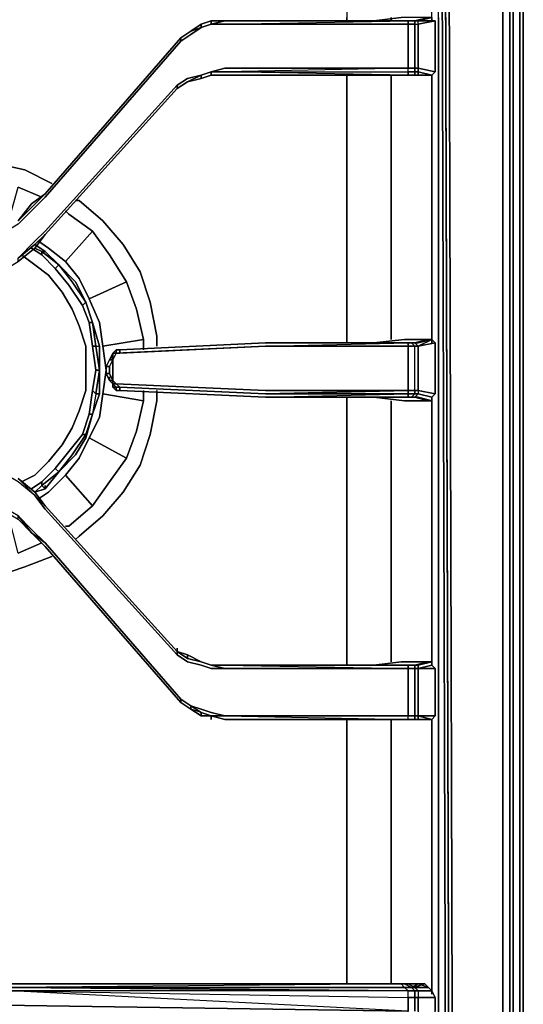
# Model space of a CAD drawing. Units: inches. Extents: x 0 to 30, y -29.6 to 0.
# Drawn here: x 25.1 to 30, y -14.4 to -4.8 of the extents above; entities that cross this region are included whole.
import ezdxf

# ---------------------------------------------------------------- set-up
doc = ezdxf.new("R2010")
doc.units = ezdxf.units.IN
doc.header["$MEASUREMENT"] = 0
doc.layers.get('0').update_dxf_attribs({"true_color": 0x565656})

msp = doc.modelspace()

# ---------------------------------------------------------------- linework, layer by layer
at = {"color": 61, "elevation": 0}
for points in [[(30.0086, -25.4718), (29.9756, -25.5707), (29.9756, -25.5377), (30.0086, -25.4718), (30.0086, -2.4739)], [(29.9756, -2.5398), (29.9756, -25.5377)], [(29.8768, -2.6717), (29.8768, -27.1877)], [(29.9097, -2.6387), (29.9097, -27.1547)], [(29.8108, -2.7725), (29.8108, -27.1877)], [(29.2835, -2.9702), (29.2835, -3.168), (29.3494, -25.7685), (29.3494, -25.9662), (29.3494, -25.7685), (29.2835, -3.168)]]:
    msp.add_lwpolyline(points, close=True, dxfattribs=at)
for points in [[(29.9756, -25.5377), (30.0086, -25.4718), (30.0086, -2.4739)], [(29.9756, -2.5398), (29.9756, -25.5377)], [(29.8768, -2.6717), (29.8768, -27.1877), (29.9097, -27.1547), (29.8768, -27.2206), (29.8768, -27.2536), (29.8108, -27.2865), (29.8108, -27.2536), (29.8768, -27.2206), (29.8768, -27.1877), (29.8108, -27.1877), (29.8108, -27.2536), (29.8768, -27.2206), (29.8768, -27.1877), (29.9097, -27.1547), (29.9097, -2.6387)], [(29.3164, -25.7685), (29.2505, -3.168), (29.3164, -25.7685), (29.2505, -3.2009), (29.2176, -3.0032), (29.2505, -3.168), (29.2505, -3.2009), (29.2176, -3.0032), (29.1516, -2.8384), (29.1187, -2.7725), (29.1516, -2.8384), (29.2176, -3.0032), (29.2505, -3.168), (29.2505, -3.2009), (29.2505, -3.168), (29.3164, -25.7685)], [(29.8768, -27.1877), (29.8108, -27.1877), (29.8108, -2.7725)], [(29.2835, -26.164), (29.2505, -26.131), (29.3164, -25.9662), (29.2835, -25.9662), (29.2176, -26.131), (29.2835, -25.9662), (29.3164, -25.7685), (29.2505, -3.2009), (29.2505, -3.168), (29.2505, -3.0032), (29.2835, -2.9702), (29.1846, -2.8054)], [(29.2835, -26.164), (29.3494, -25.9662), (29.3164, -25.9662), (29.3164, -25.7685), (29.2835, -25.9662), (29.2176, -26.131), (29.1846, -26.0981), (29.2505, -25.9662), (29.2835, -25.9662), (29.3164, -25.9662), (29.2505, -26.131), (29.2835, -26.164), (29.3494, -25.9662), (29.3494, -25.7685), (29.2835, -3.168), (29.2835, -2.9702), (29.2505, -3.0032), (29.2505, -3.168)], [(29.2176, -3.0032), (29.2505, -3.2009), (29.3164, -25.7685), (29.2835, -25.9662), (29.2505, -25.9662), (29.2835, -25.7685), (29.2176, -3.2009), (29.1846, -3.0032), (29.2176, -3.0032), (29.1846, -3.0032), (29.1846, -2.9702)], [(29.1846, -3.2009), (29.2176, -3.2009), (29.2835, -25.7685)], [(29.2835, -25.7685), (29.2176, -3.2009)], [(29.3164, -25.7685), (29.2505, -3.168), (29.3164, -25.7685)], [(29.3164, -25.7685), (29.2505, -3.168), (29.2505, -3.2009)]]:
    msp.add_lwpolyline(points, dxfattribs=at)
at = {"color": 21, "elevation": 0}
for points in [[(29.1187, -7.951), (29.1187, -7.918), (29.1187, -5.3452), (28.9869, -5.3123), (28.9869, -5.2793), (28.9869, -4.8509), (29.1516, -4.8179), (29.1187, -4.8179), (29.1187, -4.7849), (29.1187, -3.4317), (29.1187, -3.3657), (28.7232, -3.3657), (28.7561, -3.3328)], [(29.0857, -25.6696), (29.1516, -25.6696), (29.1516, -25.6366), (29.1846, -25.6037), (29.1846, -25.5377), (29.1846, -24.1845), (29.1846, -23.5912), (29.1846, -21.0494), (29.1846, -20.4562), (29.1846, -17.8834), (29.1846, -17.3541), (29.1846, -14.7484), (29.1846, -14.4847), (29.1846, -14.1881), (29.1846, -11.6134), (29.1846, -11.053), (29.1846, -8.5132), (29.1846, -7.918), (29.1846, -5.3452), (29.1846, -4.7849), (29.1846, -3.4317), (29.1846, -3.3657), (29.1516, -3.3328), (29.1516, -3.2669)], [(28.7232, -3.4317), (28.2928, -3.4317), (28.2928, -4.7849), (28.2928, -4.8179)], [(28.9539, -5.3452), (28.9869, -5.3452), (28.9869, -5.3123), (28.9539, -5.3123), (28.9539, -5.2793), (28.9539, -4.8509), (28.9869, -4.8509), (28.9869, -4.8179), (29.1187, -4.8179), (29.1187, -4.7849), (29.1187, -3.4317), (28.7232, -3.4317)], [(28.9539, -4.8179), (28.9869, -4.8179), (29.1187, -4.7849), (29.0857, -4.7849), (28.9539, -4.8179), (28.888, -4.8179), (27.1062, -4.8179), (28.855, -4.8179), (27.1062, -4.8179)], [(29.0857, -4.7849), (28.8221, -4.7849), (28.5564, -4.8179)], [(28.7232, -4.8179), (28.7232, -4.7849)], [(29.1516, -4.8179), (29.1187, -4.8179), (29.1187, -4.7849), (29.0857, -4.7849)], [(29.1187, -4.7849), (29.1187, -4.8179)], [(29.1846, -4.7849), (29.1846, -5.3452), (29.1846, -7.918), (29.1846, -8.5132), (29.1846, -11.053), (29.1846, -11.6134), (29.1846, -14.1881), (29.1846, -14.4847), (29.1516, -14.4847)], [(29.1846, -14.4847), (29.1846, -14.1881), (29.1846, -11.6134), (29.1846, -11.053), (29.1846, -8.5132), (29.1846, -7.918), (29.1846, -5.3452), (29.1846, -4.7849)], [(25.2275, -6.5996), (25.3594, -6.5008), (26.6778, -4.9827), (25.3594, -6.5008), (26.6778, -4.9827), (26.6778, -5.0157), (26.7766, -4.9497), (26.8755, -4.8838), (26.7766, -4.9168), (26.8755, -4.8509), (26.8755, -4.8838), (26.9744, -4.8509), (26.9744, -4.8179), (26.8755, -4.8509), (26.9744, -4.8179), (26.8755, -4.8509)], [(27.1062, -4.8179), (26.9744, -4.8179), (26.8755, -4.8509), (26.7766, -4.9168), (26.6778, -4.9827), (25.3594, -6.5008)], [(25.3594, -6.5337), (26.6778, -5.0157), (26.7766, -4.9497), (26.8755, -4.8838), (26.9744, -4.8509), (27.1062, -4.8509), (28.888, -4.8509), (28.888, -5.2793), (27.1062, -5.2793), (26.9744, -5.3123), (26.8755, -5.3452), (26.7437, -5.3782), (26.6448, -5.4441), (25.3594, -6.8633)], [(26.7766, -4.9168), (26.8755, -4.8509)], [(26.8755, -4.8509), (26.8755, -4.8838), (26.7766, -4.9168)], [(26.7766, -4.9168), (26.8755, -4.8509)], [(26.8755, -4.8509), (26.7766, -4.9168)], [(27.1062, -5.3452), (28.855, -5.3452), (27.1062, -5.3452), (28.888, -5.3452), (28.9539, -5.3452), (28.9539, -5.3123), (28.888, -5.3123), (28.888, -5.2793), (27.1062, -5.3123), (28.888, -5.3123), (28.888, -5.3452), (27.1062, -5.3123), (26.9744, -5.3123), (27.1062, -5.2793), (28.888, -5.2793), (28.888, -4.8509)], [(28.855, -4.8179), (28.9209, -4.8179), (28.9539, -4.8179)], [(29.1187, -4.8179), (29.1516, -4.8179), (29.1516, -5.3123), (28.9869, -5.2793), (28.9539, -5.2793), (28.888, -5.2793), (28.9539, -5.2793), (28.9539, -5.3123), (28.888, -5.3123), (28.888, -5.2793)], [(28.9539, -4.8179), (28.888, -4.8179)], [(28.888, -4.8509), (28.9539, -4.8509), (28.9539, -4.8179)], [(28.9539, -4.8179), (28.9209, -4.8179)], [(28.9869, -5.2793), (28.9869, -4.8509), (28.9869, -4.8179)], [(29.1516, -4.8179), (29.1516, -5.3123)], [(29.1516, -5.3123), (29.1516, -4.8179)], [(26.6778, -4.9827), (26.7766, -4.9168)], [(26.6778, -4.9827), (26.6778, -5.0157), (25.3594, -6.5337), (25.2275, -6.6656), (25.0957, -6.7974), (24.9309, -6.8963), (24.7642, -6.9622), (24.5994, -6.9622), (24.7642, -6.9292)], [(26.6778, -4.9827), (25.3594, -6.5008)], [(26.6778, -5.0157), (25.3594, -6.5337)], [(25.3594, -6.8963), (26.6448, -5.4771), (26.7437, -5.4112), (26.8755, -5.3782), (26.9744, -5.3452), (27.1062, -5.3452), (28.855, -5.3452)], [(26.6448, -5.4771), (26.7437, -5.4112), (26.8755, -5.3452)], [(26.6448, -5.4441), (26.7437, -5.3782), (26.8755, -5.3452), (26.8755, -5.3782)], [(26.6448, -5.4771), (26.6448, -5.4441), (26.7437, -5.3782), (26.8755, -5.3452), (26.7437, -5.4112), (26.8755, -5.3782)], [(26.8755, -5.3782), (26.8755, -5.3452), (26.9744, -5.3123)], [(26.9744, -5.3452), (26.8755, -5.3782)], [(26.9744, -5.3123), (27.1062, -5.2793), (28.888, -5.2793)], [(26.9744, -5.3452), (26.9744, -5.3123)], [(27.1062, -5.3452), (26.9744, -5.3452)], [(28.855, -5.3452), (28.888, -5.3452), (27.1062, -5.3452)], [(28.2928, -5.3452), (28.2928, -7.918), (28.2928, -7.951)], [(29.1187, -5.3452), (29.0857, -5.3452), (28.8221, -5.3452), (28.5564, -5.3452)], [(28.7232, -7.918), (28.7232, -5.3452)], [(29.0857, -5.3452), (28.8221, -5.3452)], [(28.8221, -5.3452), (29.0857, -5.3452)], [(28.9539, -5.3452), (28.9209, -5.3452), (28.855, -5.3452)], [(28.9209, -5.3452), (28.855, -5.3452), (28.888, -5.3452), (28.9539, -5.3452)], [(29.1516, -5.3123), (29.1187, -5.3452), (29.0857, -5.3452), (28.9539, -5.3452), (28.9209, -5.3452), (28.9539, -5.3452)], [(28.9539, -5.3452), (28.9869, -5.3452), (28.9869, -5.3123), (28.9869, -5.2793)], [(28.9539, -7.951), (28.9869, -7.951), (29.1187, -7.918), (29.1187, -5.3452), (28.9869, -5.3452)], [(29.0857, -5.3452), (29.1187, -5.3452), (29.1516, -5.3123)], [(29.1516, -5.3123), (29.1187, -5.3452)], [(26.6448, -5.4771), (26.6448, -5.4441), (25.3594, -6.8633), (25.2605, -6.9622), (25.0957, -7.127), (25.2605, -6.9952), (25.3594, -6.8963), (25.2605, -7.0281), (25.3594, -6.8963)], [(25.3594, -6.8633), (26.6448, -5.4441), (26.6448, -5.4771), (25.3594, -6.8963)], [(26.6448, -5.4771), (26.7437, -5.4112)], [(26.7437, -5.4112), (26.8755, -5.3782)], [(26.6448, -5.4771), (25.3594, -6.8963)], [(25.3594, -6.8963), (26.6448, -5.4771)], [(26.6448, -5.4771), (25.3594, -6.8963)], [(25.3594, -6.8963), (26.6448, -5.4771)], [(25.0957, -6.7644), (25.2275, -6.5996)], [(25.0957, -6.7644), (25.2275, -6.5996)], [(25.2275, -6.5996), (25.0957, -6.7644)], [(24.5994, -7.3247), (24.7642, -7.3247), (24.9309, -7.2588), (25.0957, -7.16), (25.2605, -7.0281)], [(25.2605, -7.0281), (25.0957, -7.16), (25.0957, -7.127)], [(28.5564, -7.951), (28.855, -7.918), (29.0857, -7.918), (28.9539, -7.951), (28.9209, -7.951), (28.9539, -7.951), (28.9869, -7.9839), (28.9539, -7.9839), (28.9869, -7.9839), (28.9869, -8.4143), (28.9869, -8.4473), (29.1187, -8.4803), (29.1187, -8.5132), (29.1187, -11.053), (29.1187, -11.086), (28.9869, -11.119), (29.1516, -11.119), (29.1516, -11.5804), (28.9869, -11.5804), (29.1187, -11.6134), (29.1187, -14.1881), (29.1187, -14.254), (28.9869, -14.254), (28.9869, -14.3199), (28.9539, -14.3199), (28.9539, -14.4517)], [(28.855, -7.918), (29.0857, -7.918)], [(29.0857, -7.918), (28.855, -7.918)], [(29.1187, -7.918), (29.1516, -7.951), (29.1516, -8.4473), (28.9869, -8.4143), (28.9539, -8.4143), (28.9539, -7.9839), (28.888, -7.9839)], [(29.1516, -8.4473), (29.1516, -7.951), (28.9869, -7.9839), (29.1187, -7.918)], [(29.1187, -7.918), (28.9869, -7.9839), (29.1516, -7.951)], [(29.1516, -8.4473), (29.1516, -7.951), (29.1187, -7.918), (29.0857, -7.918)], [(29.0857, -7.918), (29.1187, -7.918)], [(29.1187, -7.918), (29.0857, -7.918)], [(26.0845, -8.0169), (26.0845, -8.0499), (26.0515, -8.0499), (26.0515, -8.0169), (26.0186, -8.0499)], [(26.0845, -8.0169), (26.0515, -8.0169), (26.0186, -8.0499)], [(26.0515, -8.0169), (26.0186, -8.0499)], [(26.0186, -8.0499), (26.0515, -8.0169), (26.0515, -8.0499)], [(27.5017, -7.9839), (26.0515, -8.0499)], [(28.888, -7.9839), (28.888, -8.4143), (27.5017, -8.4143), (26.0515, -8.3484), (26.0845, -8.3814), (26.0515, -8.3814), (26.0515, -8.4143), (26.0845, -8.4143), (26.0845, -8.3814), (27.5017, -8.4473)], [(26.0515, -8.0499), (26.0515, -8.0169), (26.0845, -8.0169)], [(27.5017, -7.951), (26.0845, -8.0169)], [(27.5017, -7.9839), (26.0845, -8.0499), (26.0845, -8.0169)], [(28.855, -7.951), (27.5017, -7.951)], [(28.855, -7.951), (27.5017, -7.951)], [(27.5017, -7.9839), (28.888, -7.9839), (28.888, -8.4143), (28.888, -7.9839)], [(28.888, -7.9839), (28.888, -7.951), (28.9209, -7.951), (28.855, -7.951)], [(28.9209, -7.951), (28.855, -7.951)], [(28.888, -7.9839), (28.9539, -7.9839), (28.9209, -7.951), (28.855, -7.951)], [(28.888, -7.951), (28.9209, -7.951), (28.9539, -7.9839)], [(28.9539, -7.9839), (28.888, -7.9839)], [(28.888, -7.9839), (28.9539, -7.9839)], [(28.9539, -8.4803), (28.9209, -8.4803), (28.9539, -8.4803), (28.9869, -8.4473), (28.9539, -8.4473), (28.9539, -8.4143), (28.888, -8.4143), (28.9539, -8.4143), (28.9539, -7.9839)], [(28.9539, -7.951), (28.9209, -7.951)], [(28.9539, -7.951), (28.9869, -7.9839), (28.9539, -7.9839)], [(28.9869, -8.4143), (28.9539, -8.4143), (28.9539, -7.9839)], [(25.9856, -8.1158), (25.9526, -8.1817), (25.9526, -8.2476), (25.9856, -8.3155)], [(25.9856, -8.1158), (25.9526, -8.1817), (25.9526, -8.2476), (25.9856, -8.3155), (25.9526, -8.2476), (25.9526, -8.1817), (25.9856, -8.1158), (25.9526, -8.1817), (25.9856, -8.1817), (25.9856, -8.2476), (26.0186, -8.3155), (25.9856, -8.3155), (26.0186, -8.3484), (26.0186, -8.3155), (25.9856, -8.2476), (25.9856, -8.1817), (26.0186, -8.1158)], [(25.9526, -8.1817), (25.9856, -8.1158)], [(26.0515, -8.3814), (26.0186, -8.3484), (26.0515, -8.3484), (26.0186, -8.3155), (26.0186, -8.2476), (26.0186, -8.1817), (26.0186, -8.1158), (25.9856, -8.1817), (25.9526, -8.1817), (25.9856, -8.1158)], [(26.0186, -8.0499), (26.0186, -8.1158), (25.9856, -8.1158)], [(26.0186, -8.0499), (25.9856, -8.1158)], [(25.9856, -8.1158), (26.0186, -8.1158), (26.0186, -8.1817), (26.0186, -8.2476), (26.0186, -8.3155), (25.9856, -8.3155)], [(25.9856, -8.1817), (26.0186, -8.1158), (25.9856, -8.1158)], [(26.0515, -8.3484), (26.0186, -8.3155), (26.0186, -8.2476), (26.0186, -8.1817), (26.0186, -8.1158), (26.0515, -8.0499)], [(26.0515, -8.0499), (26.0186, -8.0499)], [(26.0186, -8.0499), (26.0186, -8.0828)], [(26.0515, -8.0499), (26.0186, -8.1158), (26.0186, -8.0499)], [(26.0186, -8.0499), (26.0515, -8.0499)], [(26.0845, -8.0499), (26.0515, -8.0499)], [(25.9856, -8.2476), (25.9526, -8.2476), (25.9526, -8.1817), (25.9856, -8.1817), (25.9856, -8.2476), (25.9526, -8.2476), (25.9856, -8.3155), (26.0186, -8.3484), (26.0186, -8.3814), (26.0186, -8.3484)], [(25.9856, -8.3155), (25.9526, -8.2476), (25.9856, -8.2476), (26.0186, -8.3155)], [(25.9856, -8.3155), (26.0186, -8.3484)], [(25.9856, -8.3155), (26.0186, -8.3155), (26.0186, -8.3484)], [(26.0186, -8.3484), (25.9856, -8.3155)], [(25.9856, -8.3155), (26.0186, -8.3484)], [(26.0186, -8.3484), (25.9856, -8.3155)], [(26.0845, -8.3814), (26.0515, -8.3484)], [(26.0845, -8.4143), (26.0515, -8.4143)], [(26.0845, -8.4143), (26.0845, -8.3814)], [(27.5017, -8.4803), (26.0845, -8.4143)], [(27.5017, -8.4803), (26.0845, -8.4143)], [(27.5017, -8.4803), (26.0845, -8.4143)], [(28.9869, -8.4143), (28.9869, -8.4473), (28.9539, -8.4473), (28.9539, -8.4143), (28.9869, -8.4143), (28.9869, -8.4473), (28.9539, -8.4803)], [(27.5017, -8.4473), (28.888, -8.4473), (28.888, -8.4803), (27.5017, -8.4803)], [(27.5017, -8.4803), (28.888, -8.4473), (28.9539, -8.4473), (28.9209, -8.4803), (28.888, -8.4803)], [(28.888, -8.4803), (27.5017, -8.4803)], [(27.5017, -8.4803), (28.855, -8.4803)], [(28.855, -8.4803), (28.888, -8.4803), (27.5017, -8.4803)], [(28.2928, -8.4803), (28.2928, -8.5132), (28.2928, -11.053), (28.2928, -11.086)], [(28.2928, -11.053), (28.2928, -8.5132)], [(28.2928, -8.5132), (28.2928, -11.053)], [(29.1187, -8.5132), (29.0857, -8.5132), (28.855, -8.5132), (28.5564, -8.4803), (28.5235, -8.4803), (28.4576, -8.4803)], [(28.7232, -11.053), (28.7232, -8.5132)], [(28.9209, -8.4803), (28.855, -8.4803), (28.9209, -8.4803), (28.9539, -8.4803), (29.0857, -8.5132), (29.1187, -8.5132), (29.1187, -8.4803), (29.1516, -8.4473), (29.1187, -8.4803)], [(29.0857, -8.5132), (28.855, -8.5132)], [(28.855, -8.5132), (29.0857, -8.5132)], [(28.9539, -8.4803), (28.9869, -8.4803), (29.1187, -8.5132), (29.1187, -11.053), (29.1187, -11.086), (29.1516, -11.119), (28.9869, -11.119), (29.1187, -11.086), (29.1516, -11.119)], [(29.0857, -8.5132), (29.1187, -8.5132), (29.1187, -8.4803), (29.1516, -8.4473)], [(29.1187, -8.4803), (29.1187, -8.5132)], [(29.1187, -8.5132), (29.1187, -11.053)], [(29.1187, -11.053), (29.1187, -8.5132)], [(25.0957, -9.2713), (25.2605, -9.4031), (25.0957, -9.2713), (25.2605, -9.4361), (25.0957, -9.3043), (24.9309, -9.2054), (24.7642, -9.1395), (24.5994, -9.1065), (24.7642, -9.1065), (24.5994, -9.0735)], [(25.0957, -9.2713), (25.2605, -9.4031), (25.0957, -9.2713), (25.2605, -9.4361), (25.0957, -9.3043)], [(25.0957, -9.2713), (25.2605, -9.4361), (25.0957, -9.3043)], [(25.2275, -9.7986), (25.0957, -9.6338), (25.2275, -9.7657), (25.0957, -9.6338), (24.9309, -9.535), (24.7642, -9.4691), (24.5994, -9.4361), (24.4346, -9.4691), (24.2698, -9.535), (24.105, -9.6338), (23.9402, -9.7986)], [(23.9402, -9.7986), (24.105, -9.6668), (24.2698, -9.5679), (24.4346, -9.502), (24.5994, -9.4691), (24.7642, -9.502), (24.9309, -9.5679), (25.0957, -9.6668), (25.2275, -9.7986)], [(26.9744, -11.5804), (27.1062, -11.5804), (28.888, -11.5804), (28.888, -11.119), (27.1062, -11.119), (26.9744, -11.119), (26.8755, -11.086), (26.7437, -11.053), (26.6448, -10.9871), (25.3594, -9.5679), (25.2605, -9.4361), (25.3594, -9.535)], [(25.3594, -9.535), (26.6448, -10.9542), (26.6448, -10.9871), (26.7437, -11.053), (26.8755, -11.086), (26.9744, -11.119), (27.1062, -11.119), (26.9744, -11.086), (27.1062, -11.086), (26.9744, -11.086)], [(26.6448, -10.9542), (25.3594, -9.535)], [(25.3594, -9.9305), (25.2275, -9.7986), (25.3594, -9.8975)], [(25.3594, -9.8975), (25.2275, -9.7986), (25.3594, -9.9305)], [(25.3594, -9.9305), (26.6778, -11.4486)], [(26.7437, -10.9871), (26.6448, -10.9542)], [(26.6448, -10.9542), (26.7437, -10.9871)], [(26.7437, -10.9871), (26.7437, -11.0201), (26.6448, -10.9542)], [(26.6448, -10.9542), (26.7437, -11.0201)], [(26.7437, -10.9871), (26.6448, -10.9542)], [(26.6448, -10.9871), (26.7437, -11.053), (26.8755, -11.086), (26.9744, -11.119), (27.1062, -11.119), (28.888, -11.119), (28.888, -11.5804), (27.1062, -11.5804), (26.9744, -11.5474), (26.8755, -11.5145), (26.7766, -11.4815), (26.6778, -11.4156)], [(26.7437, -10.9871), (26.8755, -11.053), (26.9744, -11.086), (27.1062, -11.086), (28.855, -11.086), (28.888, -11.086), (28.888, -11.119)], [(26.8755, -11.053), (26.9744, -11.086)], [(26.9744, -11.086), (27.1062, -11.086)], [(27.1062, -11.086), (28.888, -11.119)], [(27.1062, -11.086), (28.855, -11.086), (28.9209, -11.086), (28.9539, -11.086)], [(28.888, -11.119), (28.888, -11.086), (27.1062, -11.086)], [(29.0857, -11.053), (28.8221, -11.053), (28.5564, -11.086)], [(28.8221, -11.053), (29.0857, -11.053)], [(29.0857, -11.053), (28.8221, -11.053)], [(28.9539, -11.086), (28.9209, -11.086), (28.855, -11.086)], [(28.9539, -11.086), (28.9869, -11.086), (29.1187, -11.053), (29.0857, -11.053), (28.9539, -11.086), (28.888, -11.086), (28.888, -11.119)], [(28.9539, -11.086), (28.9539, -11.119), (28.888, -11.119)], [(28.888, -11.086), (28.9539, -11.086)], [(28.9539, -11.086), (28.9209, -11.086)], [(28.9869, -11.086), (28.9869, -11.119), (28.9539, -11.119), (28.9539, -11.086)], [(29.1187, -11.053), (29.1187, -11.086), (28.9869, -11.119), (29.1516, -11.119), (29.1516, -11.5804)], [(29.1516, -11.5804), (29.1516, -11.119), (29.1187, -11.086), (29.1187, -11.053), (29.0857, -11.053)], [(29.0857, -11.053), (29.1187, -11.053)], [(28.5564, -11.6134), (28.8221, -11.6134), (29.0857, -11.6134), (28.9539, -11.6134), (28.9539, -11.5804), (28.888, -11.5804), (28.9539, -11.5804), (28.9539, -11.119), (28.888, -11.119)], [(26.6778, -11.4156), (26.6778, -11.4486)], [(26.6778, -11.4486), (26.6778, -11.4156)], [(26.6778, -11.4156), (26.7766, -11.4815), (26.7766, -11.5145), (26.6778, -11.4486)], [(26.9744, -11.5804), (27.1062, -11.6134), (26.9744, -11.5804), (27.1062, -11.5804), (26.9744, -11.5474), (26.8755, -11.5145), (26.7766, -11.4815), (26.8755, -11.5474), (26.7766, -11.5145), (26.8755, -11.5804), (26.7766, -11.5145), (26.6778, -11.4486), (26.7766, -11.5145), (26.7766, -11.4815), (26.6778, -11.4156)], [(26.6778, -11.4486), (26.6778, -11.4156)], [(26.6778, -11.4486), (26.7766, -11.5145), (26.8755, -11.5804), (26.9744, -11.5804)], [(26.9744, -11.5804), (26.8755, -11.5474), (26.7766, -11.4815), (26.8755, -11.5145), (26.9744, -11.5474), (27.1062, -11.5804)], [(26.8755, -11.5474), (26.8755, -11.5804)], [(26.9744, -11.5804), (27.1062, -11.6134), (28.855, -11.6134)], [(27.1062, -11.5804), (26.9744, -11.5804)], [(27.1062, -11.6134), (26.9744, -11.5804)], [(28.9539, -11.5804), (28.888, -11.5804), (27.1062, -11.5804)], [(28.888, -11.5804), (28.9539, -11.5804)], [(29.0857, -11.6134), (29.1187, -11.6134), (29.1516, -11.5804)], [(29.1516, -11.5804), (29.1187, -11.6134)], [(29.1187, -14.2869), (29.1187, -14.1881), (29.1187, -11.6134), (29.1516, -11.5804)], [(28.2928, -11.6134), (28.2928, -14.1881)], [(28.7232, -14.1881), (28.7232, -11.6134)], [(29.0857, -11.6134), (28.8221, -11.6134)], [(28.8221, -11.6134), (29.0857, -11.6134)], [(28.855, -11.6134), (28.9209, -11.6134), (28.9539, -11.6134), (28.9869, -11.6134), (29.1187, -11.6134), (29.0857, -11.6134)], [(28.9209, -11.6134), (28.9539, -11.6134), (28.888, -11.6134), (28.855, -11.6134)], [(28.9869, -11.6134), (28.9539, -11.6134)], [(29.1187, -11.6134), (29.0857, -11.6134)], [(28.888, -14.4517), (19.8842, -14.3199), (25.0298, -14.254), (19.8842, -14.3199), (28.888, -14.4517), (25.0298, -14.254), (24.9639, -14.254), (24.8979, -14.221), (24.865, -14.1881), (24.832, -14.1221), (24.7991, -14.0562), (24.7642, -13.9903)], [(25.0298, -14.1881), (25.0298, -14.221), (24.9639, -14.1881), (24.9968, -14.1881), (25.0298, -14.1881), (28.4576, -14.1881)], [(25.0298, -14.254), (24.9639, -14.254), (24.9639, -14.221), (25.0298, -14.221), (28.888, -14.254)], [(29.0528, -14.1881), (28.9539, -14.221), (28.888, -14.1881), (28.855, -14.1881), (28.888, -14.1881), (28.9539, -14.221), (28.9209, -14.221), (28.855, -14.1881), (28.9209, -14.221), (28.855, -14.221), (28.8221, -14.1881), (25.0298, -14.221), (28.855, -14.221), (28.888, -14.254), (25.0298, -14.221), (25.0298, -14.1881), (24.9968, -14.1881), (25.0298, -14.1881)], [(25.0298, -14.1881), (28.4576, -14.1881)], [(28.8221, -14.1881), (25.0298, -14.1881)], [(28.9209, -14.221), (28.9539, -14.221), (28.888, -14.1881), (28.855, -14.1881), (28.8221, -14.1881), (25.0298, -14.1881)], [(28.6224, -14.1881), (28.8221, -14.1881)], [(28.888, -14.254), (28.9539, -14.254), (28.9209, -14.221), (28.9869, -14.1881), (28.8221, -14.1881), (28.6224, -14.1881)], [(28.855, -14.1881), (28.9209, -14.221), (28.855, -14.221), (28.8221, -14.1881)], [(28.9869, -14.4517), (28.9869, -14.3199), (29.1516, -14.3199), (29.1187, -14.254), (29.0857, -14.221), (28.9869, -14.1881), (29.0528, -14.1881), (28.9539, -14.221), (28.9869, -14.254), (28.9539, -14.254), (28.9539, -14.3199), (28.888, -14.3199), (28.888, -14.4517)], [(28.9209, -14.221), (29.0528, -14.1881), (29.0857, -14.221), (28.9539, -14.221), (29.0857, -14.221), (29.1187, -14.254), (28.9869, -14.254)], [(28.9209, -14.221), (28.9539, -14.221), (28.9869, -14.254), (28.9869, -14.3199), (28.9539, -14.3199), (28.9539, -14.254), (28.9869, -14.254), (28.9869, -14.3199), (28.9869, -14.4517), (28.9869, -14.6165), (28.9539, -14.6165)], [(28.9869, -14.254), (29.1187, -14.254), (29.1516, -14.3199), (28.9869, -14.3199)], [(29.1516, -14.3199), (29.1187, -14.254), (29.0857, -14.221)], [(28.9539, -14.3199), (28.9869, -14.3199), (28.9869, -14.4517), (28.9869, -14.6165), (28.9869, -14.6825), (28.9539, -14.6825), (28.9539, -14.6165), (28.9869, -14.6165), (28.9869, -14.6825), (28.9539, -14.7154), (28.888, -14.7154)], [(28.888, -14.6165), (28.888, -14.4517), (28.888, -14.3199), (28.9539, -14.3199)], [(28.9869, -14.3199), (29.1516, -14.3199)], [(29.1516, -14.6165), (29.1516, -14.4517), (29.1516, -14.3199)]]:
    msp.add_lwpolyline(points, dxfattribs=at)
for points in [[(28.2928, -4.7849), (28.2928, -4.8179)], [(28.8221, -4.7849), (28.5564, -4.8179)], [(28.7232, -4.7849), (28.7232, -4.8179)], [(28.9539, -4.8179), (29.0857, -4.7849)], [(29.1187, -4.7849), (28.9869, -4.8179)], [(29.1187, -4.7849), (29.1187, -4.8179)], [(26.8755, -4.8838), (26.7766, -4.9497), (26.6778, -5.0157), (26.6778, -4.9827), (26.7766, -4.9168)], [(26.7766, -4.9168), (26.8755, -4.8509)], [(26.9744, -4.8509), (26.8755, -4.8838), (26.8755, -4.8509), (26.9744, -4.8179)], [(26.8755, -4.8509), (26.9744, -4.8179)], [(26.9744, -4.8509), (26.8755, -4.8838)], [(27.1062, -4.8179), (26.9744, -4.8509), (27.1062, -4.8509), (26.9744, -4.8509)], [(26.9744, -4.8509), (26.9744, -4.8179), (27.1062, -4.8179)], [(27.1062, -4.8179), (26.9744, -4.8179)], [(26.9744, -4.8179), (27.1062, -4.8179)], [(27.1062, -4.8509), (28.888, -4.8179), (27.1062, -4.8179), (28.888, -4.8179), (28.888, -4.8509)], [(28.888, -4.8179), (27.1062, -4.8179)], [(27.1062, -4.8179), (28.855, -4.8179), (28.888, -4.8179)], [(28.855, -4.8179), (27.1062, -4.8179)], [(28.888, -4.8179), (28.855, -4.8179), (27.1062, -4.8179), (28.888, -4.8179)], [(27.1062, -4.8509), (28.888, -4.8179), (28.888, -4.8509)], [(28.9539, -4.8179), (28.9869, -4.8179), (28.9539, -4.8179), (28.9539, -4.8509), (28.9869, -4.8509), (28.9869, -4.8179), (28.9539, -4.8179), (28.9209, -4.8179), (28.855, -4.8179), (28.888, -4.8179)], [(28.855, -4.8179), (28.9209, -4.8179), (28.9539, -4.8179), (28.9209, -4.8179)], [(28.9539, -4.8509), (28.888, -4.8509), (28.888, -4.8179), (28.9539, -4.8179)], [(28.888, -4.8179), (28.9539, -4.8179)], [(28.9539, -5.2793), (28.888, -5.2793), (28.888, -4.8509), (28.9539, -4.8509)], [(28.9209, -4.8179), (28.9539, -4.8179)], [(28.9869, -4.8179), (28.9539, -4.8179)], [(28.9539, -4.8179), (28.9869, -4.8179)], [(28.9869, -5.2793), (28.9539, -5.2793), (28.9539, -4.8509), (28.9869, -4.8509)], [(29.1516, -4.8179), (28.9869, -4.8509)], [(29.1187, -4.8179), (28.9869, -4.8179)], [(26.7766, -4.9168), (26.6778, -4.9827)], [(26.6778, -4.9827), (26.7766, -4.9168)], [(26.6778, -4.9827), (26.7766, -4.9168)], [(25.3594, -6.5008), (26.6778, -4.9827)], [(26.6778, -4.9827), (25.3594, -6.5008)], [(26.7437, -5.4112), (26.8755, -5.3452), (26.8755, -5.3782)], [(26.9744, -5.3452), (26.9744, -5.3123), (26.8755, -5.3452), (26.9744, -5.3123), (26.8755, -5.3452), (26.9744, -5.3123)], [(26.9744, -5.3452), (26.8755, -5.3782)], [(26.8755, -5.3782), (26.9744, -5.3452)], [(26.9744, -5.3123), (27.1062, -5.3123)], [(27.1062, -5.3452), (26.9744, -5.3452)], [(27.1062, -5.3452), (26.9744, -5.3452)], [(27.1062, -5.3123), (28.888, -5.3123), (28.888, -5.2793)], [(28.888, -5.3452), (27.1062, -5.3123), (28.888, -5.3123)], [(27.1062, -5.3452), (28.888, -5.3452), (28.855, -5.3452)], [(27.1062, -5.3452), (28.888, -5.3452)], [(28.2928, -5.3452), (28.2928, -7.918)], [(28.5564, -5.3452), (28.8221, -5.3452)], [(28.7232, -5.3452), (28.7232, -7.918)], [(28.9209, -5.3452), (28.855, -5.3452)], [(28.888, -5.3452), (28.888, -5.3123), (28.9539, -5.3123), (28.9539, -5.3452)], [(28.9539, -5.3452), (28.9209, -5.3452)], [(28.9539, -5.3452), (28.9209, -5.3452)], [(28.9539, -5.2793), (28.9869, -5.2793), (28.9869, -5.3123), (28.9539, -5.3123)], [(28.9539, -5.3452), (28.9539, -5.3123), (28.9869, -5.3123), (28.9869, -5.3452)], [(29.0857, -5.3452), (28.9539, -5.3452)], [(28.9539, -5.3452), (28.9869, -5.3452)], [(28.9869, -5.2793), (29.1516, -5.3123)], [(29.1187, -5.3452), (28.9869, -5.3123)], [(29.1187, -5.3452), (28.9869, -5.3452)], [(29.1187, -7.918), (29.1187, -5.3452)], [(29.1187, -7.918), (29.1187, -5.3452)], [(26.7437, -5.4112), (26.6448, -5.4771)], [(26.7437, -5.4112), (26.6448, -5.4771)], [(26.6448, -5.4771), (26.7437, -5.4112)], [(26.8755, -5.3782), (26.7437, -5.4112)], [(25.3594, -6.8963), (26.6448, -5.4771)], [(26.6448, -5.4771), (25.3594, -6.8963)], [(25.2275, -6.5996), (25.0957, -6.7644), (25.2275, -6.6326), (25.3594, -6.5008)], [(25.2275, -6.5996), (25.3594, -6.5008)], [(25.2275, -6.5996), (25.3594, -6.5008)], [(25.2275, -6.6326), (25.3594, -6.5008)], [(25.0957, -6.7644), (25.2275, -6.5996)], [(25.3594, -6.5337), (25.2275, -6.6656)], [(25.2275, -6.6326), (25.0957, -6.7644)], [(25.2275, -6.6656), (25.0957, -6.7974)], [(25.2605, -6.9622), (25.3594, -6.8633)], [(25.2605, -6.9952), (25.3594, -6.8963)], [(25.3594, -6.8963), (25.2605, -7.0281)], [(25.3594, -6.8963), (25.2605, -7.0281)], [(25.2605, -6.9952), (25.0957, -7.127), (25.2605, -6.9622), (25.0957, -7.127)], [(25.0957, -7.16), (25.2605, -7.0281)], [(25.2605, -7.0281), (25.0957, -7.16)], [(28.2928, -7.918), (28.2928, -7.951)], [(28.855, -7.918), (28.5564, -7.951)], [(28.9539, -7.951), (29.0857, -7.918)], [(28.9869, -7.951), (29.1187, -7.918)], [(28.9869, -7.9839), (29.1187, -7.918), (29.1516, -7.951)], [(29.1187, -7.918), (29.1187, -7.951)], [(26.0515, -8.0169), (26.0186, -8.0499), (26.0186, -8.1158), (26.0515, -8.0499), (27.5017, -7.9839), (26.0845, -8.0499), (26.0845, -8.0169)], [(27.5017, -7.9839), (26.0515, -8.0499), (26.0845, -8.0499)], [(26.0515, -8.0169), (26.0845, -8.0169)], [(26.0515, -8.0169), (26.0845, -8.0169)], [(26.0845, -8.0169), (27.5017, -7.951)], [(27.5017, -7.951), (26.0845, -8.0169)], [(26.0845, -8.0169), (27.5017, -7.951)], [(27.5017, -7.9839), (28.888, -7.951), (27.5017, -7.951), (28.888, -7.951), (28.888, -7.9839)], [(28.888, -7.951), (27.5017, -7.951), (28.855, -7.951)], [(28.855, -7.951), (27.5017, -7.951), (28.888, -7.951)], [(27.5017, -7.9839), (28.888, -7.951), (28.888, -7.9839)], [(27.5017, -7.9839), (28.888, -7.9839)], [(27.5017, -7.9839), (28.888, -7.9839)], [(28.9209, -7.951), (28.888, -7.951), (28.855, -7.951)], [(28.9539, -7.9839), (28.888, -7.9839)], [(28.9209, -7.951), (28.9539, -7.951)], [(28.9539, -7.951), (28.9869, -7.9839), (28.9539, -7.9839), (28.9209, -7.951)], [(28.9539, -7.951), (28.9869, -7.951)], [(28.9869, -7.9839), (28.9539, -7.9839)], [(28.9869, -7.9839), (28.9869, -8.4143)], [(26.0186, -8.0499), (26.0186, -8.0828), (25.9856, -8.1158)], [(25.9856, -8.1158), (26.0186, -8.0499), (26.0186, -8.0828)], [(25.9856, -8.1158), (26.0186, -8.0828)], [(26.0515, -8.0499), (26.0186, -8.0499)], [(26.0186, -8.0499), (26.0515, -8.0499)], [(26.0186, -8.0499), (26.0515, -8.0499)], [(26.0515, -8.0499), (26.0845, -8.0499)], [(25.9526, -8.2476), (25.9526, -8.1817)], [(25.9526, -8.2476), (25.9856, -8.3155)], [(25.9856, -8.3155), (25.9856, -8.2806)], [(26.0515, -8.3484), (26.0186, -8.3484), (26.0186, -8.3155)], [(26.0186, -8.3484), (26.0186, -8.3814)], [(26.0845, -8.3814), (26.0515, -8.3814), (26.0186, -8.3484), (26.0515, -8.3484)], [(26.0515, -8.3814), (26.0186, -8.3814), (26.0186, -8.3484), (26.0186, -8.3814)], [(26.0515, -8.3814), (26.0186, -8.3484)], [(26.0186, -8.3814), (26.0186, -8.3484)], [(26.0186, -8.3484), (26.0186, -8.3814), (26.0515, -8.3814)], [(26.0186, -8.3814), (26.0515, -8.3814), (26.0515, -8.4143), (26.0515, -8.3814)], [(26.0515, -8.3814), (26.0186, -8.3814)], [(26.0515, -8.4143), (26.0515, -8.3814), (26.0186, -8.3814)], [(26.0515, -8.3484), (27.5017, -8.4143)], [(26.0845, -8.3814), (26.0845, -8.4143), (26.0515, -8.4143), (26.0515, -8.3814)], [(26.0515, -8.4143), (26.0515, -8.3814)], [(26.0845, -8.4143), (26.0515, -8.4143)], [(26.0845, -8.4143), (26.0515, -8.4143)], [(27.5017, -8.4473), (26.0845, -8.3814)], [(27.5017, -8.4803), (26.0845, -8.4143)], [(27.5017, -8.4803), (26.0845, -8.4143)], [(27.5017, -8.4143), (28.888, -8.4143), (28.888, -8.4473), (27.5017, -8.4473), (28.888, -8.4143)], [(28.888, -8.4473), (28.888, -8.4143), (27.5017, -8.4473), (28.888, -8.4473), (28.888, -8.4803), (27.5017, -8.4803)], [(28.9539, -8.4143), (28.9539, -8.4473), (28.888, -8.4473), (28.888, -8.4143)], [(28.9869, -8.4143), (29.1516, -8.4473)], [(27.5017, -8.4803), (28.888, -8.4803), (28.855, -8.4803)], [(28.855, -8.4803), (27.5017, -8.4803)], [(28.2928, -8.4803), (28.2928, -8.5132)], [(28.4576, -8.4803), (28.5235, -8.4803)], [(28.5235, -8.4803), (28.5564, -8.4803)], [(28.5564, -8.4803), (28.855, -8.5132)], [(28.7232, -8.5132), (28.7232, -11.053)], [(28.9209, -8.4803), (28.855, -8.4803), (28.888, -8.4803)], [(28.888, -8.4803), (28.888, -8.4473), (28.9539, -8.4473), (28.9209, -8.4803)], [(28.9539, -8.4803), (28.9209, -8.4803), (28.9539, -8.4473), (28.9869, -8.4473)], [(28.9539, -8.4803), (28.9209, -8.4803)], [(29.0857, -8.5132), (28.9539, -8.4803)], [(28.9869, -8.4803), (28.9539, -8.4803)], [(28.9869, -8.4473), (29.1187, -8.4803)], [(29.1187, -8.5132), (28.9869, -8.4803)], [(29.1187, -8.4803), (29.1187, -8.5132)], [(29.1187, -11.053), (29.1187, -8.5132)], [(25.0957, -9.2713), (25.2605, -9.4031)], [(25.2605, -9.4031), (25.3594, -9.535)], [(25.3594, -9.535), (25.2605, -9.4031)], [(25.2605, -9.4031), (25.3594, -9.535)], [(25.3594, -9.535), (25.2605, -9.4361), (25.3594, -9.5679), (25.2605, -9.4361)], [(25.3594, -9.535), (26.6448, -10.9542)], [(25.3594, -9.535), (26.6448, -10.9542)], [(25.3594, -9.535), (26.6448, -10.9542)], [(25.3594, -9.535), (26.6448, -10.9542)], [(26.6448, -10.9871), (25.3594, -9.5679)], [(25.2275, -9.7986), (25.0957, -9.6668), (25.0957, -9.6338)], [(25.3594, -9.8975), (25.2275, -9.7986), (25.3594, -9.9305), (25.2275, -9.7986), (25.0957, -9.6338), (25.2275, -9.7657)], [(25.2275, -9.7986), (25.0957, -9.6668)], [(25.2275, -9.7986), (25.0957, -9.6668)], [(25.2275, -9.7657), (25.3594, -9.8975)], [(25.3594, -9.9305), (25.2275, -9.7986)], [(25.3594, -9.8975), (26.6778, -11.4156)], [(25.3594, -9.8975), (26.6778, -11.4156)], [(25.3594, -9.8975), (26.6778, -11.4156)], [(26.6778, -11.4486), (25.3594, -9.9305)], [(26.6778, -11.4486), (25.3594, -9.9305)], [(25.3594, -9.9305), (26.6778, -11.4486)], [(26.6448, -10.9542), (26.6448, -10.9212)], [(26.6448, -10.9542), (26.6448, -10.9871)], [(26.7437, -11.0201), (26.6448, -10.9542)], [(26.7437, -10.9871), (26.6448, -10.9542), (26.7437, -11.0201), (26.8755, -11.053)], [(26.7437, -11.0201), (26.7437, -10.9871)], [(26.8755, -11.053), (26.7437, -11.0201), (26.7437, -10.9871)], [(26.7437, -10.9871), (26.7437, -11.0201), (26.8755, -11.053)], [(26.7437, -11.0201), (26.8755, -11.053)], [(26.9744, -11.086), (26.8755, -11.053)], [(26.9744, -11.086), (26.8755, -11.053)], [(26.9744, -11.086), (26.8755, -11.053)], [(27.1062, -11.086), (26.9744, -11.086)], [(27.1062, -11.119), (26.9744, -11.086)], [(27.1062, -11.086), (28.888, -11.086)], [(28.888, -11.119), (28.9539, -11.119), (28.9539, -11.086), (28.9209, -11.086), (28.855, -11.086), (27.1062, -11.086), (28.888, -11.119), (27.1062, -11.119)], [(27.1062, -11.086), (28.888, -11.086), (28.855, -11.086)], [(28.2928, -11.053), (28.2928, -11.086)], [(28.8221, -11.053), (28.5564, -11.086)], [(28.9209, -11.086), (28.9539, -11.086), (28.888, -11.086), (28.855, -11.086)], [(28.9539, -11.086), (28.9869, -11.086), (28.9869, -11.119), (28.9869, -11.5804), (28.9869, -11.6134), (28.9539, -11.6134), (28.9209, -11.6134), (28.855, -11.6134), (28.888, -11.6134), (28.9539, -11.6134), (28.9869, -11.6134), (28.9869, -11.5804), (28.9539, -11.5804), (28.9869, -11.5804), (28.9869, -11.119), (28.9539, -11.119), (28.9869, -11.119), (28.9869, -11.086)], [(28.9209, -11.086), (28.9539, -11.086)], [(28.9539, -11.086), (29.0857, -11.053)], [(28.9539, -11.086), (28.9869, -11.086)], [(28.9869, -11.086), (29.1187, -11.053)], [(29.1187, -11.053), (29.1187, -11.086)], [(27.1062, -11.119), (28.888, -11.119)], [(27.1062, -11.119), (28.888, -11.119)], [(28.9539, -11.5804), (28.888, -11.5804), (28.888, -11.119), (28.9539, -11.119)], [(28.9539, -11.119), (28.888, -11.119)], [(28.9869, -11.5804), (28.9539, -11.5804), (28.9539, -11.119), (28.9869, -11.119)], [(28.9869, -11.119), (28.9539, -11.119)], [(26.7766, -11.4815), (26.6778, -11.4156)], [(26.7766, -11.5145), (26.6778, -11.4486)], [(26.7766, -11.5145), (26.7766, -11.4815), (26.8755, -11.5474)], [(26.7766, -11.5145), (26.8755, -11.5804), (26.8755, -11.5474), (26.7766, -11.5145)], [(26.9744, -11.5804), (26.8755, -11.5474)], [(26.9744, -11.5804), (26.8755, -11.5804), (26.8755, -11.5474)], [(26.9744, -11.5804), (26.8755, -11.5474), (26.9744, -11.5804), (26.8755, -11.5804)], [(26.9744, -11.6134), (26.9744, -11.5804)], [(26.9744, -11.5804), (27.1062, -11.6134)], [(27.1062, -11.5804), (28.888, -11.5804)], [(27.1062, -11.5804), (28.888, -11.6134), (27.1062, -11.6134), (28.888, -11.6134), (28.888, -11.5804)], [(27.1062, -11.6134), (28.855, -11.6134), (27.1062, -11.6134), (28.888, -11.6134), (28.888, -11.5804), (27.1062, -11.5804), (28.888, -11.6134)], [(28.9539, -11.5804), (28.9539, -11.6134), (28.888, -11.6134), (28.888, -11.5804)], [(28.9869, -11.5804), (28.9539, -11.5804)], [(28.9869, -11.5804), (28.9869, -11.6134), (28.9539, -11.6134), (28.9539, -11.5804)], [(28.9869, -11.5804), (29.1516, -11.5804)], [(28.9869, -11.5804), (29.1187, -11.6134)], [(27.1062, -11.6134), (28.888, -11.6134), (28.855, -11.6134)], [(28.2928, -11.6134), (28.2928, -14.1881)], [(28.5564, -11.6134), (28.8221, -11.6134)], [(28.7232, -11.6134), (28.7232, -14.1881)], [(28.9209, -11.6134), (28.855, -11.6134)], [(28.9539, -11.6134), (28.9209, -11.6134)], [(28.9539, -11.6134), (28.9209, -11.6134)], [(29.0857, -11.6134), (28.9539, -11.6134)], [(28.9869, -11.6134), (29.1187, -11.6134)], [(29.1187, -14.1881), (29.1187, -11.6134)], [(29.1187, -14.1881), (29.1187, -11.6134)], [(25.0298, -14.221), (25.0298, -14.1881), (28.8221, -14.1881), (28.855, -14.221)], [(25.0298, -14.1881), (28.4576, -14.1881)], [(25.0298, -14.221), (28.855, -14.221), (28.888, -14.254)], [(25.0298, -14.254), (28.888, -14.3199), (28.888, -14.254)], [(28.888, -14.3199), (28.888, -14.4517), (25.0298, -14.254)], [(28.888, -14.3199), (28.888, -14.254), (25.0298, -14.254)], [(28.9869, -14.1881), (28.8221, -14.1881)], [(28.8221, -14.1881), (28.855, -14.1881)], [(28.888, -14.254), (28.855, -14.221), (28.9209, -14.221), (28.9539, -14.254)], [(28.9539, -14.254), (28.9539, -14.3199), (28.888, -14.3199), (28.888, -14.254)], [(28.9209, -14.221), (29.0528, -14.1881), (28.9869, -14.1881)], [(28.9539, -14.221), (28.9869, -14.254), (28.9539, -14.254), (28.9209, -14.221), (29.0528, -14.1881), (29.0857, -14.221)], [(28.9869, -14.1881), (29.0528, -14.1881), (29.0857, -14.221)], [(29.1187, -14.1881), (29.1187, -14.2869)], [(29.1187, -14.254), (29.1187, -14.1881)], [(28.9539, -14.3199), (28.9539, -14.4517)], [(29.1516, -14.4517), (29.1516, -14.3199)]]:
    msp.add_lwpolyline(points, close=True, dxfattribs=at)
at = {"color": 156, "elevation": 0}
for points in [[(23.9402, -6.2681), (24.2368, -6.2022), (24.5335, -6.1692), (24.865, -6.2022), (25.1616, -6.2681)], [(25.1616, -6.2681), (24.865, -6.2022), (24.5335, -6.1692), (24.2368, -6.2022), (23.9402, -6.2681)], [(24.7642, -6.7644), (24.9968, -6.7974), (25.0957, -6.4348), (25.3264, -6.5337)], [(25.689, -6.5667), (25.9197, -6.7644), (26.1174, -6.9952), (26.2822, -7.2588), (26.3811, -7.5555), (26.447, -7.8851)], [(26.447, -7.8851), (26.3811, -7.5555), (26.2822, -7.2588), (26.1174, -6.9952), (25.9197, -6.7644), (25.689, -6.5667)], [(25.5571, -6.6656), (25.5901, -6.6985), (25.8208, -6.8633), (25.5571, -7.16), (25.3923, -7.0281), (25.2935, -6.9622)], [(25.3923, -7.0281), (25.5571, -7.16), (25.689, -7.3247), (25.7878, -7.5225), (26.1504, -7.3577), (25.9856, -7.094), (25.8208, -6.8633), (25.5901, -6.6985)], [(25.3923, -7.0281), (25.5571, -7.16), (25.8208, -6.8633), (25.5901, -6.6985)], [(25.7878, -7.5225), (25.8867, -7.7532), (25.9197, -7.9839), (26.3152, -7.918), (26.2493, -7.6214), (26.1504, -7.3577), (25.9856, -7.094), (25.8208, -6.8633)], [(25.5571, -7.16), (25.689, -7.3247), (25.7878, -7.5225), (25.8867, -7.7532), (25.9197, -7.9839), (25.9526, -8.2147), (25.9197, -8.4473), (25.8867, -8.678), (25.7878, -8.8758), (25.8867, -8.678), (25.9197, -8.4473)], [(26.3152, -7.918), (26.2493, -7.6214), (26.1504, -7.3577)], [(26.3152, -8.4143), (26.3152, -8.5132), (25.9197, -8.4473), (25.9526, -8.2147), (25.9197, -7.9839), (26.3152, -7.918), (26.3152, -8.0169)], [(25.9197, -7.9839), (25.9526, -8.2147), (25.9197, -8.4473), (26.3152, -8.5132), (26.2493, -8.8099), (26.1504, -9.0735), (26.2493, -8.8099), (26.3152, -8.5132)], [(26.447, -8.5132), (26.3811, -8.8428), (26.2822, -9.1395), (26.1174, -9.4031), (25.9197, -9.6338), (25.689, -9.8316)], [(25.689, -9.8316), (25.9197, -9.6338), (26.1174, -9.4031), (26.2822, -9.1395), (26.3811, -8.8428), (26.447, -8.5132)], [(25.7878, -8.8758), (25.689, -9.0735), (25.5571, -9.2383), (25.689, -9.0735), (25.7878, -8.8758), (26.1504, -9.0735), (25.9856, -9.3043), (25.8208, -9.535), (25.9856, -9.3043), (26.1504, -9.0735)], [(25.2935, -9.4691), (25.3923, -9.4031), (25.5571, -9.2383), (25.8208, -9.535), (25.5901, -9.7327), (25.5571, -9.7327)], [(25.5571, -9.2383), (25.3923, -9.4031)], [(25.5901, -9.7327), (25.8208, -9.535), (25.5571, -9.2383), (25.3923, -9.4031)], [(25.5901, -9.7327), (25.8208, -9.535)], [(25.3264, -9.8975), (25.0957, -9.9964), (24.9968, -9.6009), (24.7642, -9.6668)], [(25.1616, -10.1282), (24.865, -10.2291), (24.5335, -10.2291), (24.2368, -10.2291), (23.9402, -10.1282)], [(23.9402, -10.1282), (24.2368, -10.2291), (24.5335, -10.2291), (24.865, -10.2291), (25.1616, -10.1282)]]:
    msp.add_lwpolyline(points, dxfattribs=at)
for points in [[(25.1616, -6.2681), (25.4253, -6.3999)], [(25.0957, -6.4348), (25.3264, -6.5337)], [(25.656, -6.5667), (25.689, -6.5667)], [(25.5571, -6.6656), (25.5901, -6.6985)], [(25.7878, -7.5225), (25.689, -7.3247), (25.5571, -7.16), (25.8208, -6.8633), (25.9856, -7.094), (26.1504, -7.3577)], [(25.2935, -6.9622), (25.3923, -7.0281)], [(25.9197, -7.9839), (25.8867, -7.7532), (25.7878, -7.5225), (26.1504, -7.3577), (26.2493, -7.6214), (26.3152, -7.918)], [(26.3152, -7.918), (26.3152, -8.0169)], [(26.447, -7.8851), (26.447, -7.9839)], [(26.3152, -8.4143), (26.3152, -8.5132)], [(26.447, -8.4143), (26.447, -8.5132)], [(25.7878, -8.8758), (25.8867, -8.678), (25.9197, -8.4473), (26.3152, -8.5132), (26.2493, -8.8099), (26.1504, -9.0735)], [(25.5571, -9.2383), (25.689, -9.0735), (25.7878, -8.8758), (26.1504, -9.0735), (25.9856, -9.3043), (25.8208, -9.535)], [(25.2935, -9.4691), (25.3923, -9.4031)], [(25.5901, -9.7327), (25.5571, -9.7327)], [(25.689, -9.8316), (25.656, -9.8646)], [(25.3264, -9.8975), (25.0957, -9.9964)], [(25.4253, -10.0294), (25.1616, -10.1282)]]:
    msp.add_lwpolyline(points, close=True, dxfattribs=at)
at = {"color": 215, "elevation": 0}
for points in [[(25.3264, -7.094), (25.3264, -7.0611), (25.2605, -7.0281), (25.3264, -7.0611), (25.3264, -7.094), (25.2275, -7.0281)], [(25.3594, -7.0611), (25.2605, -6.9952)], [(25.3594, -7.0611), (25.3264, -7.0611), (25.2605, -7.0281)], [(25.4912, -7.1929), (25.3264, -7.0611), (25.3594, -7.0611)], [(25.3264, -7.094), (25.4583, -7.2259), (25.4912, -7.1929), (25.3264, -7.0611), (25.3594, -7.0611)], [(25.3594, -9.3702), (25.4912, -9.2054), (25.656, -9.0406), (25.7549, -8.8758), (25.8208, -8.6451), (25.8867, -8.4473), (25.8867, -8.2147), (25.8867, -7.9839), (25.8208, -7.7532), (25.7549, -7.5555), (25.656, -7.3577), (25.4912, -7.1929), (25.3594, -7.0611)], [(25.4912, -7.1929), (25.3594, -7.0611)], [(25.3594, -7.0611), (25.4912, -7.1929)], [(25.1287, -9.3043), (25.2605, -9.2383), (25.3923, -9.1065), (25.5242, -8.9417), (25.6231, -8.7769), (25.689, -8.6121), (25.7549, -8.4143), (25.7549, -8.2147), (25.7549, -7.9839), (25.689, -7.7862), (25.6231, -7.6214), (25.5242, -7.4566), (25.3923, -7.2918), (25.2605, -7.1929), (25.1287, -7.094)], [(25.3264, -7.094), (25.4583, -7.2259), (25.5901, -7.3907), (25.7219, -7.5884), (25.7549, -7.5555), (25.6231, -7.3577)], [(25.2605, -7.1929), (25.3923, -7.2918), (25.5242, -7.4566), (25.6231, -7.6214), (25.689, -7.7862), (25.7549, -7.9839), (25.7549, -8.2147), (25.7549, -8.4143), (25.689, -8.6121), (25.6231, -8.7769), (25.5242, -8.9417), (25.3923, -9.1065), (25.2605, -9.2383)], [(25.2605, -9.2383), (25.3923, -9.1065), (25.5242, -8.9417), (25.6231, -8.7769), (25.689, -8.6121), (25.7549, -8.4143), (25.7549, -8.2147), (25.7549, -7.9839), (25.689, -7.7862), (25.6231, -7.6214), (25.5242, -7.4566), (25.3923, -7.2918), (25.2605, -7.1929)], [(25.7549, -7.5555), (25.7219, -7.5884), (25.5901, -7.3907), (25.4583, -7.2259), (25.4912, -7.1929)], [(25.4583, -7.2259), (25.5901, -7.3907), (25.7219, -7.5884), (25.7878, -7.7532), (25.8208, -7.9839), (25.8538, -8.2147), (25.8208, -8.4143), (25.7878, -8.6451), (25.7219, -8.8428), (25.7878, -8.6451)], [(25.4912, -7.1929), (25.6231, -7.3577), (25.7549, -7.5555)], [(25.7549, -7.5555), (25.6231, -7.3577), (25.4912, -7.1929)], [(25.7219, -7.5884), (25.7878, -7.7532), (25.8208, -7.7532), (25.7549, -7.5555)], [(25.7549, -7.5555), (25.8208, -7.7532)], [(25.8208, -7.7532), (25.8867, -7.9839), (25.8867, -8.2147), (25.8867, -8.4473), (25.8867, -8.2147), (25.8538, -8.4473), (25.8208, -8.4143), (25.8538, -8.4473), (25.8208, -8.6451), (25.7549, -8.8428), (25.8208, -8.6451), (25.7878, -8.6451), (25.8208, -8.4143), (25.8538, -8.2147), (25.8208, -7.9839)], [(25.7878, -7.7532), (25.8208, -7.9839), (25.8538, -7.9839), (25.8208, -7.7532)], [(25.8867, -8.2147), (25.8538, -7.9839), (25.8867, -7.9839)], [(25.8208, -8.4143), (25.8538, -8.2147)], [(25.8867, -8.4473), (25.8538, -8.4473), (25.8208, -8.6451), (25.7549, -8.8428)], [(25.7549, -8.8428), (25.7219, -8.8428), (25.7878, -8.6451), (25.8208, -8.6451)], [(25.7549, -8.8428), (25.8208, -8.6451)], [(25.3594, -9.3702), (25.3264, -9.3372), (25.4912, -9.2054), (25.3264, -9.3372), (25.3264, -9.3043), (25.4583, -9.1724), (25.4912, -9.2054), (25.4583, -9.1724), (25.5901, -9.0076), (25.7219, -8.8428), (25.7549, -8.8428)], [(25.7219, -8.8428), (25.5901, -9.0076), (25.4583, -9.1724), (25.5901, -9.0076), (25.7219, -8.8428), (25.7549, -8.8428), (25.6231, -9.0406)], [(25.4583, -9.1724), (25.3264, -9.3043)], [(25.2275, -9.3702), (25.3264, -9.3043), (25.3264, -9.3372), (25.2605, -9.4031), (25.3594, -9.3702)], [(25.2605, -9.4031), (25.3594, -9.3702)]]:
    msp.add_lwpolyline(points, dxfattribs=at)
for points in [[(25.2275, -7.0281), (25.3264, -7.094)], [(25.2605, -6.9952), (25.3594, -7.0611)], [(25.2605, -6.9952), (25.3594, -7.0611)], [(25.2605, -6.9952), (25.3594, -7.0611)], [(25.4912, -7.1929), (25.4583, -7.2259), (25.3264, -7.094), (25.3264, -7.0611)], [(25.4912, -7.1929), (25.3594, -7.0611)], [(25.3594, -7.0611), (25.4912, -7.1929)], [(25.1287, -7.094), (25.2605, -7.1929)], [(25.4912, -7.1929), (25.656, -7.3577)], [(25.4912, -7.1929), (25.6231, -7.3577)], [(25.4912, -7.1929), (25.6231, -7.3577)], [(25.6231, -7.3577), (25.7549, -7.5555)], [(25.6231, -7.3577), (25.7549, -7.5555)], [(25.7549, -7.5555), (25.656, -7.3577)], [(25.7549, -7.5555), (25.8208, -7.7532), (25.8538, -7.9839), (25.8208, -7.9839), (25.7878, -7.7532), (25.8208, -7.7532), (25.7878, -7.7532), (25.7219, -7.5884)], [(25.7549, -7.5555), (25.8208, -7.7532)], [(25.7549, -7.5555), (25.8208, -7.7532)], [(25.7549, -7.5555), (25.8208, -7.7532)], [(25.8867, -7.9839), (25.8208, -7.7532)], [(25.8208, -7.7532), (25.8538, -7.9839), (25.8867, -7.9839)], [(25.8208, -7.7532), (25.8867, -7.9839), (25.8867, -8.2147), (25.8538, -8.2147), (25.8867, -8.2147), (25.8867, -8.4473), (25.8208, -8.6451), (25.8867, -8.4473), (25.8538, -8.4473), (25.8867, -8.2147), (25.8538, -7.9839), (25.8867, -7.9839)], [(25.8867, -8.2147), (25.8538, -8.2147), (25.8208, -7.9839), (25.8538, -7.9839)], [(25.8867, -7.9839), (25.8867, -8.2147)], [(25.8867, -7.9839), (25.8867, -8.2147)], [(25.8867, -8.2147), (25.8538, -8.4473), (25.8867, -8.4473)], [(25.8867, -8.4473), (25.8867, -8.2147)], [(25.7878, -8.6451), (25.8208, -8.4143), (25.8538, -8.4473), (25.8208, -8.6451)], [(25.8867, -8.4473), (25.8208, -8.6451)], [(25.8867, -8.4473), (25.8208, -8.6451)], [(25.7549, -8.8758), (25.8208, -8.6451)], [(25.7549, -8.8428), (25.8208, -8.6451)], [(25.4912, -9.2054), (25.6231, -9.0406), (25.7549, -8.8428), (25.6231, -9.0406)], [(25.7549, -8.8428), (25.6231, -9.0406)], [(25.6231, -9.0406), (25.7549, -8.8428)], [(25.7549, -8.8758), (25.656, -9.0406)], [(25.7549, -8.8758), (25.7549, -8.8428)], [(25.4912, -9.2054), (25.656, -9.0406)], [(25.6231, -9.0406), (25.4912, -9.2054)], [(25.6231, -9.0406), (25.4912, -9.2054)], [(25.3264, -9.3043), (25.3264, -9.3372), (25.2605, -9.4031), (25.3594, -9.3702), (25.3264, -9.3372), (25.4912, -9.2054), (25.4583, -9.1724)], [(25.2605, -9.2383), (25.1287, -9.3043)], [(25.4912, -9.2054), (25.3594, -9.3702)], [(25.4912, -9.2054), (25.3594, -9.3702)], [(25.3594, -9.3702), (25.4912, -9.2054)], [(25.2275, -9.3702), (25.3264, -9.3043)], [(25.3594, -9.3702), (25.2605, -9.4031), (25.3264, -9.3372)], [(25.3594, -9.3702), (25.2605, -9.4031)], [(25.3594, -9.3702), (25.3594, -9.3372)]]:
    msp.add_lwpolyline(points, close=True, dxfattribs=at)

doc.saveas('drawing.dxf')
